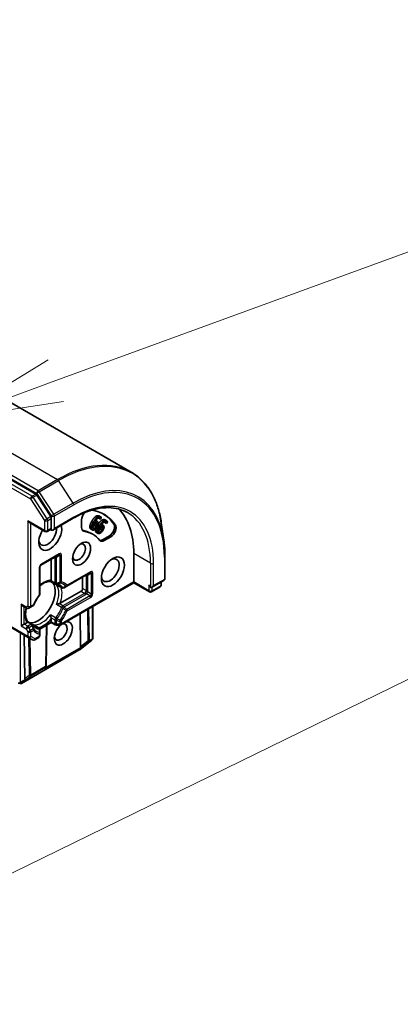
# Model space of a CAD drawing. Units: millimetres. Extents: x 0 to 7359, y 0 to 1546.
# Drawn here: x 987 to 1013, y 383 to 450 of the extents above; entities that cross this region are included whole.
import ezdxf

# ---------------------------------------------------------------- set-up
doc = ezdxf.new("R2010")
doc.units = ezdxf.units.MM
doc.layers.add('Symbol (TK)', color=100, linetype='Continuous', lineweight=18, true_color=0x00ff3f)
doc.layers.add('Visible (ISO)', color=7, linetype='Continuous', lineweight=35)
doc.layers.add('Visible Narrow (ISO)', color=7, linetype='Continuous', lineweight=25)
doc.styles.add('Note Text (TK2)', font='MS PGothic.ttf')

# ---------------------------------------------------------------- blocks, each defined once
blk = doc.blocks.new('バルーン1')
at = {"layer": 'Symbol (TK)', "color": 100, "true_color": 0x00ff40}
for p, q in [((344.353, 149.735), (355.641, 153.86)), ((344.181, 150.204), (342.004, 148.877)), ((344.353, 149.735), (342.004, 148.877)), ((342.004, 148.877), (344.524, 149.265))]:
    blk.add_line(p, q, dxfattribs=at)
at = {"layer": 'Symbol (TK)'}
blk.add_circle((358.458, 154.889), 3, dxfattribs=at)
at = {"layer": 'Symbol (TK)', "color": 7, "insert": (358.458, 154.866), "char_height": 2, "attachment_point": 5, "style": 'Note Text (TK2)'}
blk.add_mtext('1', dxfattribs=at)
blk = doc.blocks.new('バルーン2')
at = {"layer": 'Symbol (TK)', "color": 100, "true_color": 0x00ff40}
blk.add_line((326.786, 130.505), (356.056, 144.819), dxfattribs=at)

msp = doc.modelspace()

# ---------------------------------------------------------------- linework, layer by layer
at = {"layer": 'Visible (ISO)'}
for p, q in [((973.5324, 431.1969), (994.6688, 418.9938)), ((988.1906, 417.5149), (967.1822, 429.6441)), ((989.2095, 415.9832), (988.2585, 417.4473)), ((989.2476, 415.19), (989.2476, 415.8671)), ((989.3537, 415.078), (990.7368, 415.8766)), ((992.5722, 415.8215), (992.4661, 415.8828)), ((992.6006, 415.9636), (992.4945, 416.0248)), ((992.5752, 415.8202), (992.5722, 415.8215)), ((992.6358, 415.9337), (992.5752, 415.8202)), ((987.7627, 415.5883), (988.8191, 414.9784)), ((989.2212, 415.124), (988.9691, 414.9784)), ((991.2982, 415.2466), (991.2982, 415.7708)), ((992.02, 415.0905), (991.9139, 415.1517)), ((992.3328, 415.5104), (992.2268, 415.5716)), ((992.3652, 415.6544), (992.2592, 415.7156)), ((992.7276, 415.2502), (992.6216, 415.3114)), ((992.7468, 415.4178), (992.6612, 415.4673)), ((992.9856, 415.5317), (992.8795, 415.5929)), ((992.8821, 415.5909), (992.8795, 415.5929)), ((992.9882, 415.5296), (992.8821, 415.5909)), ((992.9913, 415.705), (992.8853, 415.7663)), ((992.9882, 415.5296), (992.9856, 415.5317)), ((993.0577, 415.6377), (992.9882, 415.5296)), ((996.8739, 414.3789), (996.6985, 415.572)), ((992.0555, 414.7869), (991.9494, 414.8481)), ((992.4127, 414.8502), (992.3067, 414.9114)), ((993.1801, 414.6843), (992.7261, 414.4222)), ((993.2861, 414.623), (992.8322, 414.361)), ((988.5448, 412.7021), (989.7469, 413.3962)), ((989.2476, 413.1079), (989.2476, 411.6862)), ((994.8338, 413.4753), (994.8338, 411.5566)), ((996.9493, 413.3038), (996.9493, 411.7932)), ((988.4698, 410.7514), (988.4698, 412.5722)), ((990.2914, 411.261), (991.8682, 412.1714)), ((991.3689, 411.8832), (991.3689, 411.1075)), ((989.5176, 411.4152), (989.2022, 411.5973)), ((989.6458, 411.3412), (989.963, 411.1581)), ((994.8338, 411.5058), (989.8969, 408.6555)), ((990.113, 411.1581), (990.2914, 411.261)), ((994.8338, 411.5566), (994.8338, 411.5058)), ((995.8901, 410.8959), (994.8338, 411.5058)), ((996.6266, 411.2345), (996.0401, 410.8959)), ((996.0712, 411.1997), (996.8743, 411.6633)), ((996.7016, 411.3644), (996.7016, 411.5636)), ((991.2629, 410.9238), (989.8549, 410.1109)), ((987.3031, 409.9341), (987.5731, 409.7782)), ((987.7231, 409.7782), (987.8377, 409.8444)), ((987.8377, 409.8444), (988.0003, 409.9383)), ((992.0493, 409.8982), (992.0493, 407.7394)), ((991.2286, 407.1672), (991.1948, 409.4049)), ((986.4503, 408.5176), (987.6877, 407.8032)), ((987.197, 408.5764), (987.4091, 408.6988)), ((987.5797, 408.7973), (987.4091, 408.6988)), ((987.9494, 408.699), (987.634, 408.8811)), ((988.0776, 408.625), (988.3948, 408.4418)), ((989.2476, 408.8114), (988.4625, 408.3581)), ((988.9373, 408.6322), (988.8964, 405.8761)), ((989.2476, 409.0591), (989.2476, 408.8621)), ((989.2476, 408.8114), (989.2476, 408.8621)), ((989.5176, 408.6555), (989.2476, 408.8114)), ((989.5926, 408.6354), (989.8219, 408.6354)), ((987.4185, 407.9586), (987.4632, 404.9933)), ((987.6877, 407.8032), (987.9791, 407.6349)), ((988.3948, 407.7883), (988.1291, 407.6349)), ((988.4698, 408.106), (988.4698, 408.3119)), ((988.4698, 407.9182), (988.4698, 408.106)), ((991.9858, 407.6153), (991.2032, 406.9828)), ((992.0033, 407.6314), (991.9955, 407.6239)), ((991.1839, 406.9695), (987.2254, 404.6841)), ((988.8961, 405.8696), (988.8927, 405.8107)), ((987.1047, 404.6711), (987.0113, 404.701))]:
    msp.add_line(p, q, dxfattribs=at)
for centre, start, end in [((988.8941, 415.1083), 240, 300), ((988.6198, 412.5722), 120, 180), ((996.7993, 411.7932), 300, 0), ((989.5926, 411.5451), 240, 264.180211), ((990.038, 411.288), 240, 300), ((996.5516, 411.3644), 300, 0), ((988.3198, 410.7514), 323.152527, 0), ((995.9651, 411.0258), 240, 300), ((987.6481, 409.9081), 240, 300), ((987.9253, 410.0682), 300, 336.847473), ((987.8744, 408.5691), 35.819788, 60), ((988.3198, 408.3119), 0, 60), ((989.5926, 408.7854), 240, 270), ((989.8219, 408.7854), 270, 300), ((988.3198, 407.9182), 300, 0), ((988.0541, 407.7648), 240, 300), ((991.8915, 407.732), 308.948276, 313.897886), ((991.8993, 407.7394), 313.897886, 0), ((991.1089, 407.0994), 300, 308.948276), ((988.7464, 405.8783), 356.68879, 359.150042), ((987.1504, 404.814), 252.271864, 300)]:
    msp.add_arc(centre, 0.15, start, end, dxfattribs=at)
for centre, major_axis, ratio, start_param, end_param in [((988.1906, 417.3924), (0.075, -0.1299), 0.5773503, 1.6614562, 2.3561945), ((989.5305, 410.4135), (3.75, 6.4952), 0.5773503, 5.4977871, 6.1302195), ((989.1416, 415.9284), (0.075, -0.1299), 0.5773503, 0.7853982, 1.6614562), ((991.6518, 415.9749), (0.25, 0.433), 0.5773503, 1.2408321, 2.3561945), ((989.5305, 410.4135), (3.3, 5.7158), 0.5773503, 6.0119467, 6.5208867), ((989.4244, 410.4747), (3.3, 5.7158), 0.5773503, 6.0119467, 6.267114), ((987.7627, 415.7615), (0.1061, -0.1837), 0.5773503, 4.712389, 5.4977871), ((989.1769, 414.7001), (-0.55, -0.9526), 0.5773503, 4.6558752, 8.9515794), ((989.0001, 414.8021), (-0.425, -0.7361), 0.5773503, 5.6357779, 8.7429389), ((989.3537, 415.1287), (-0.15, 0), 0.5773503, 0.1595481, 0.7853982), ((989.3537, 415.2512), (-0.1061, -0.1837), 0.5773503, 0, 1.5707963), ((991.6518, 415.4507), (-0.25, -0.433), 0.5773503, 5.4977871, 6.497504), ((993.1801, 415.0925), (0.25, 0.433), 0.5773503, 3.9269908, 6.0119467), ((993.2861, 415.0313), (0.25, 0.433), 0.5773503, 3.9269908, 6.0119467), ((991.5457, 415.5119), (-0.25, -0.433), 0.5773503, 0.2137561, 0.2143187), ((989.4244, 410.4747), (2.525, 4.3734), 0.5773503, 0, 0.2143187), ((989.5305, 410.4135), (2.525, 4.3734), 0.5773503, 6.0688666, 6.497504), ((991.1215, 413.5774), (0.3074, 0.5324), 0.5773503, 2.5431851, 6.8815928), ((992.8322, 414.7692), (-0.25, -0.433), 0.5773503, 6.0688666, 7.0685835), ((992.7261, 414.8304), (-0.25, -0.433), 0.5773503, 0.2137561, 0.7853982), ((993.2428, 412.3527), (0.425, 0.7361), 0.5773503, 2.4941852, 6.9305928), ((988.3637, 410.2706), (-0.8125, -1.4073), 0.5773503, 0.265163, 2.8764297), ((991.2629, 411.0463), (0.075, 0.1299), 0.5773503, 3.9269908, 5.4977871), ((995.9651, 411.3116), (-0.075, 0.1299), 0.5773503, 0.7853982, 2.3561945), ((996.0712, 411.3729), (-0.1061, -0.1837), 0.5773503, 0, 1.5707963), ((987.8157, 410.587), (-0.425, -0.7361), 0.5773503, 1.40444, 1.7371527), ((987.3031, 410.1073), (-0.1061, 0.1837), 0.5773503, 1.5707963, 2.3561945), ((990.0608, 408.066), (-0.4324, -0.7489), 0.5773503, 4.1769864, 9.9601806), ((989.884, 408.1681), (0.3074, 0.5324), 0.5773503, 2.5431851, 6.7717641), ((991.3768, 407.3698), (-0.1259, -0.259), 0.3026251, 5.7431201, 6.0602861), ((991.1671, 407.2079), (-0.0837, 0.1249), 0.1137262, 3.2758667, 3.9193678), ((988.7423, 405.8079), (0.0834, 0.1353), 0.9268026, 4.3271705, 4.9706716), ((988.7448, 405.8501), (-0.0728, 0.1614), 0.8001954, 3.8652209, 4.1340538), ((987.0556, 404.8341), (-0.1061, -0.1837), 0.5773503, 1.1617261, 1.5707963), ((987.067, 404.8407), (-0.1867, -0.0201), 0.7530193, 1.7256359, 1.9600671), ((987.6115, 405.1959), (-0.1259, -0.259), 0.3026251, 5.7431201, 6.0602861), ((987.4018, 405.034), (-0.0837, 0.1249), 0.1137262, 3.2758667, 3.9193678)]:
    msp.add_ellipse(centre, major_axis=major_axis, ratio=ratio, start_param=start_param, end_param=end_param, dxfattribs=at)
for centre, major_axis in [((991.2982, 413.4753), (-0.4324, -0.7489)), ((993.4196, 412.2506), (-0.55, -0.9526))]:
    msp.add_ellipse(centre, major_axis=major_axis, ratio=0.5773503, dxfattribs=at)
for points, degree, knots in [([(996.6985, 415.572), (996.6523, 415.886), (996.5874, 416.1866), (996.4208, 416.7563), (996.319, 417.0253), (996.0798, 417.5274), (995.9424, 417.7604), (995.6334, 418.1862), (995.462, 418.379), (995.0879, 418.7204), (994.8852, 418.8689), (994.6688, 418.9938)], 3, [1.72605724, 1.72605724, 1.72605724, 1.72605724, 1.85208469, 1.85208469, 1.97811214, 1.97811214, 2.10413959, 2.10413959, 2.23016704, 2.23016704, 2.35619449, 2.35619449, 2.35619449, 2.35619449]), ([(990.7368, 415.8766), (991.0142, 416.0367), (991.2908, 416.1712), (991.8354, 416.386), (992.1032, 416.4663), (992.6231, 416.5714), (992.875, 416.5962), (993.3569, 416.5909), (993.5868, 416.5608), (994.02, 416.4475), (994.2233, 416.3643), (994.4118, 416.2555)], 3, [3.14159265, 3.14159265, 3.14159265, 3.14159265, 3.29867229, 3.29867229, 3.45575192, 3.45575192, 3.61283155, 3.61283155, 3.76991118, 3.76991118, 3.92699082, 3.92699082, 3.92699082, 3.92699082]), ([(992.6655, 415.7377), (992.7314, 415.7821), (992.8428, 415.7908), (992.8853, 415.7663)], 2, [0, 0, 0, 1, 1.7908833, 1.7908833, 1.7908833]), ([(989.2476, 415.19), (989.2476, 415.1745), (989.2448, 415.1595), (989.2348, 415.1361), (989.2276, 415.1277), (989.2212, 415.124)], 3, [0.185147228, 0.185147228, 0.185147228, 0.185147228, 0.196528423, 0.196528423, 0.207909617, 0.207909617, 0.207909617, 0.207909617]), ([(991.9139, 415.1517), (991.8866, 415.1674), (991.8524, 415.2284), (991.8515, 415.2784)], 2, [0.1664529, 0.1664529, 0.1664529, 1, 2, 2, 2]), ([(992.0446, 415.2446), (992.0586, 415.2509), (992.1267, 415.3005), (992.1808, 415.4019)], 2, [0.7240501, 0.7240501, 0.7240501, 1, 2, 2, 2]), ([(992.4232, 415.4764), (992.4766, 415.5543), (992.5979, 415.6926), (992.6655, 415.7377)], 2, [0.2375796, 0.2375796, 0.2375796, 1, 2, 2, 2]), ([(992.4305, 415.0076), (992.4365, 415.0103), (992.4965, 415.0442), (992.5586, 415.1408)], 2, [0.8844462, 0.8844462, 0.8844462, 1, 2, 2, 2]), ([(996.8739, 414.3789), (996.884, 414.3105), (996.893, 414.2414), (996.9091, 414.1019), (996.9162, 414.0314), (996.9282, 413.8892), (996.9333, 413.8175), (996.9413, 413.6727), (996.9443, 413.5998), (996.9483, 413.4526), (996.9493, 413.3785), (996.9493, 413.3038)], 3, [4.55712806, 4.55712806, 4.55712806, 4.55712806, 4.58818025, 4.58818025, 4.61923243, 4.61923243, 4.65028461, 4.65028461, 4.6813368, 4.6813368, 4.71238898, 4.71238898, 4.71238898, 4.71238898]), ([(988.4698, 411.2984), (988.5121, 411.3322), (988.5546, 411.3633), (988.6708, 411.4408), (988.7443, 411.4815), (988.887, 411.545), (988.9561, 411.5676), (989.0866, 411.5952), (989.1479, 411.6002), (989.2042, 411.5972)], 3, [2.95329724, 2.95329724, 2.95329724, 2.95329724, 3.06390445, 3.06390445, 3.25616639, 3.25616639, 3.44842834, 3.44842834, 3.64069029, 3.64069029, 3.64069029, 3.64069029]), ([(989.2349, 411.6291), (989.2333, 411.6262), (989.2317, 411.6235), (989.2233, 411.61), (989.2169, 411.6026), (989.2087, 411.5978), (989.2063, 411.5971), (989.2042, 411.5972)], 3, [0.073709419, 0.073709419, 0.073709419, 0.073709419, 0.076897284, 0.076897284, 0.091048315, 0.091048315, 0.097321849, 0.097321849, 0.097321849, 0.097321849]), ([(989.2476, 411.6862), (989.2476, 411.6689), (989.2444, 411.6504), (989.2378, 411.6346), (989.2364, 411.6318), (989.2349, 411.6291)], 3, [0.046570546, 0.046570546, 0.046570546, 0.046570546, 0.059268827, 0.059268827, 0.062007553, 0.062007553, 0.062007553, 0.062007553]), ([(989.5774, 411.3959), (989.5918, 411.3944), (989.6059, 411.3924), (989.6333, 411.3874), (989.6467, 411.3844), (989.6728, 411.3773), (989.6855, 411.3733), (989.7104, 411.3642), (989.7224, 411.3592), (989.746, 411.3483), (989.7575, 411.3423), (989.7687, 411.3358)], 3, [3.67334239, 3.67334239, 3.67334239, 3.67334239, 3.72407208, 3.72407208, 3.77480176, 3.77480176, 3.82553145, 3.82553145, 3.87626113, 3.87626113, 3.92699082, 3.92699082, 3.92699082, 3.92699082]), ([(989.6016, 411.3722), (989.602, 411.3719), (989.6025, 411.3715), (989.6165, 411.3599), (989.6309, 411.3498), (989.6458, 411.3412)], 3, [-0.000337696, -0.000337696, -0.000337696, -0.000337696, 0, 0, 0.010702954, 0.010702954, 0.010702954, 0.010702954]), ([(988.4398, 410.6615), (988.41, 410.6216), (988.3809, 410.5808), (988.3245, 410.4975), (988.2972, 410.455), (988.2446, 410.3686), (988.2193, 410.3248), (988.1708, 410.236), (988.1476, 410.1911), (988.1037, 410.1006), (988.0828, 410.055), (988.0633, 410.0092)], 3, [3.72192429, 3.72192429, 3.72192429, 3.72192429, 3.8039509, 3.8039509, 3.88597751, 3.88597751, 3.96800412, 3.96800412, 4.05003073, 4.05003073, 4.13205734, 4.13205734, 4.13205734, 4.13205734]), ([(987.635, 408.8794), (987.6044, 408.9267), (987.578, 408.9823), (987.5367, 409.1091), (987.5217, 409.1803), (987.5053, 409.3355), (987.5038, 409.4195), (987.5153, 409.5965), (987.5283, 409.6895), (987.5488, 409.7872), (987.5493, 409.7894), (987.5498, 409.7916)], 3, [1.07169869, 1.07169869, 1.07169869, 1.07169869, 1.26396064, 1.26396064, 1.45622259, 1.45622259, 1.64848453, 1.64848453, 1.84074648, 1.84074648, 1.84527463, 1.84527463, 1.84527463, 1.84527463]), ([(989.7864, 410.086), (989.7815, 410.085), (989.7764, 410.0839), (989.7488, 410.0777), (989.7243, 410.071), (989.6657, 410.0525), (989.6323, 410.0402), (989.6025, 410.0271), (989.602, 410.0269), (989.6016, 410.0268)], 3, [0.073709419, 0.073709419, 0.073709419, 0.073709419, 0.076897284, 0.076897284, 0.091048315, 0.091048315, 0.109993893, 0.109993893, 0.110269957, 0.110269957, 0.110269957, 0.110269957]), ([(989.8549, 410.1109), (989.8399, 410.1022), (989.819, 410.0939), (989.7954, 410.0879), (989.791, 410.0869), (989.7864, 410.086)], 3, [0.046570546, 0.046570546, 0.046570546, 0.046570546, 0.059268827, 0.059268827, 0.062007553, 0.062007553, 0.062007553, 0.062007553]), ([(989.1938, 409.3205), (989.1939, 409.32), (989.1939, 409.3195), (989.1975, 409.2871), (989.2035, 409.2521), (989.2169, 409.1921), (989.2233, 409.1675), (989.2317, 409.1405), (989.2333, 409.1356), (989.2349, 409.1308)], 3, [-0.000337696, -0.000337696, -0.000337696, -0.000337696, 0, 0, 0.023175232, 0.023175232, 0.04048552, 0.04048552, 0.044385084, 0.044385084, 0.044385084, 0.044385084]), ([(989.2349, 409.1308), (989.2364, 409.1264), (989.2378, 409.122), (989.2444, 409.0987), (989.2476, 409.0764), (989.2476, 409.0591)], 3, [0.125076059, 0.125076059, 0.125076059, 0.125076059, 0.127814785, 0.127814785, 0.140513066, 0.140513066, 0.140513066, 0.140513066]), ([(987.6228, 408.8368), (987.6212, 408.8342), (987.6194, 408.8316), (987.6091, 408.818), (987.5947, 408.806), (987.5797, 408.7973)], 3, [0.125076059, 0.125076059, 0.125076059, 0.125076059, 0.127814785, 0.127814785, 0.140513066, 0.140513066, 0.140513066, 0.140513066]), ([(987.635, 408.8794), (987.6362, 408.8776), (987.6368, 408.8753), (987.6368, 408.8657), (987.6336, 408.8565), (987.6261, 408.8424), (987.6245, 408.8397), (987.6228, 408.8368)], 3, [0.015501113, 0.015501113, 0.015501113, 0.015501113, 0.023175232, 0.023175232, 0.04048552, 0.04048552, 0.044385084, 0.044385084, 0.044385084, 0.044385084]), ([(988.1437, 408.5212), (988.1325, 408.5277), (988.1216, 408.5347), (988.1003, 408.5496), (988.0899, 408.5576), (988.0697, 408.5745), (988.0598, 408.5835), (988.0407, 408.6026), (988.0314, 408.6127), (988.0133, 408.634), (988.0045, 408.6451), (987.996, 408.6569)], 3, [0.78539816, 0.78539816, 0.78539816, 0.78539816, 0.83612785, 0.83612785, 0.88685753, 0.88685753, 0.93758722, 0.93758722, 0.9883169, 0.9883169, 1.03904659, 1.03904659, 1.03904659, 1.03904659]), ([(988.0776, 408.625), (988.0627, 408.6336), (988.0468, 408.641), (988.0297, 408.6473), (988.0291, 408.6475), (988.0286, 408.6477)], 3, [0.1012443086, 0.1012443086, 0.1012443086, 0.1012443086, 0.109993893, 0.109993893, 0.1102699567, 0.1102699567, 0.1102699567, 0.1102699567]), ([(987.1107, 404.7048), (987.1075, 404.7037), (987.1044, 404.7026), (987.087, 404.6974), (987.0691, 404.6947), (987.0432, 404.6948), (987.0309, 404.6961), (987.0199, 404.6987)], 3, [0.250886766, 0.250886766, 0.250886766, 0.250886766, 0.252877969, 0.252877969, 0.261958418, 0.261958418, 0.268388032, 0.268388032, 0.268388032, 0.268388032])]:
    msp.add_open_spline(points, degree=degree, knots=knots, dxfattribs=at)
for points in [[(991.9671, 415.6303), (992.0285, 415.7453), (992.1554, 415.9175), (992.2216, 415.9727)], [(992.0732, 415.569), (992.1346, 415.684), (992.2615, 415.8562), (992.3276, 415.9115)], [(992.5184, 415.875), (992.4525, 415.9048), (992.2924, 415.7927), (992.2069, 415.6505)], [(992.2216, 415.9727), (992.286, 416.0269), (992.4168, 416.061), (992.4763, 416.0341)], [(992.3276, 415.9115), (992.3921, 415.9657), (992.5228, 415.9997), (992.5823, 415.9729)], [(992.4661, 415.8828), (992.4656, 415.884), (992.4651, 415.8852)], [(992.4763, 416.0341), (992.486, 416.0298), (992.4945, 416.0248)], [(992.5722, 415.8215), (992.5669, 415.8346), (992.539, 415.8658), (992.5184, 415.875)], [(992.5823, 415.9729), (992.5999, 415.965), (992.6276, 415.9454), (992.6358, 415.9337)], [(991.8515, 415.2784), (991.8497, 415.3386), (991.9046, 415.5132), (991.9671, 415.6303)], [(991.9576, 415.2171), (991.9558, 415.2773), (992.0107, 415.4519), (992.0732, 415.569)], [(992.0313, 415.0847), (991.9958, 415.1007), (991.9585, 415.1671), (991.9576, 415.2171)], [(992.1936, 415.1142), (992.1484, 415.0841), (992.0668, 415.0686), (992.0313, 415.0847)], [(992.044, 415.2606), (992.0433, 415.2972), (992.0818, 415.419), (992.1306, 415.5104)], [(992.0832, 415.1809), (992.0648, 415.1892), (992.0441, 415.226), (992.044, 415.2606)], [(992.2868, 415.3406), (992.2327, 415.2392), (992.126, 415.1616), (992.0832, 415.1809)], [(992.1306, 415.5104), (992.1405, 415.529), (992.1543, 415.5528), (992.1616, 415.5655)], [(992.1616, 415.5655), (992.1968, 415.5788), (992.2568, 415.5828), (992.2816, 415.5716)], [(992.1808, 415.4019), (992.2097, 415.4562), (992.2319, 415.5374), (992.2268, 415.5716)], [(992.3614, 415.3132), (992.3252, 415.2454), (992.2369, 415.1426), (992.1936, 415.1142)], [(992.2069, 415.6505), (992.2478, 415.6684), (992.318, 415.6766), (992.3497, 415.6623)], [(992.2268, 415.5716), (992.226, 415.5764), (992.2248, 415.5807)], [(992.2407, 415.0765), (992.2445, 415.1194), (992.2618, 415.1726)], [(992.2517, 415.7196), (992.2556, 415.7177), (992.2592, 415.7156)], [(992.2816, 415.5716), (992.3, 415.5633), (992.3286, 415.5353), (992.3328, 415.5104)], [(992.3328, 415.5104), (992.338, 415.4762), (992.3158, 415.3949), (992.2868, 415.3406)], [(992.3468, 415.0152), (992.3524, 415.0794), (992.4242, 415.2534), (992.4959, 415.3649)], [(992.3497, 415.6623), (992.3805, 415.6484), (992.4156, 415.6068), (992.4241, 415.564)], [(992.4241, 415.564), (992.4338, 415.5145), (992.4018, 415.3889), (992.3614, 415.3132)], [(992.4315, 415.0438), (992.4354, 415.0828), (992.4855, 415.2041), (992.5415, 415.2911)], [(992.4959, 415.3649), (992.5663, 415.4744), (992.704, 415.6313), (992.7715, 415.6765)], [(992.5415, 415.2911), (992.5529, 415.3088), (992.5685, 415.3314), (992.5768, 415.3433)], [(992.5586, 415.1408), (992.5919, 415.1925), (992.6221, 415.2741), (992.6216, 415.3114)], [(992.5768, 415.3433), (992.6108, 415.3503), (992.6665, 415.3424), (992.6879, 415.3255)], [(992.6216, 415.3114), (992.6209, 415.3324), (992.614, 415.3477)], [(992.9426, 415.5992), (992.8856, 415.6441), (992.7247, 415.5577), (992.6288, 415.4242)], [(992.6288, 415.4242), (992.6686, 415.4349), (992.7342, 415.4294), (992.7616, 415.4078)], [(992.7276, 415.2502), (992.7282, 415.2129), (992.6979, 415.1312), (992.6647, 415.0795)], [(992.6879, 415.3255), (992.7039, 415.3129), (992.7268, 415.2775), (992.7276, 415.2502)], [(992.8181, 415.2886), (992.821, 415.2341), (992.7763, 415.1074), (992.73, 415.0354)], [(992.7616, 415.4078), (992.7882, 415.3869), (992.8155, 415.3357), (992.8181, 415.2886)], [(992.7715, 415.6765), (992.8375, 415.7209), (992.9619, 415.7306), (993.0133, 415.6901)], [(992.8795, 415.5929), (992.8767, 415.6056), (992.8683, 415.6216)], [(992.9856, 415.5317), (992.9823, 415.5465), (992.9604, 415.5853), (992.9426, 415.5992)], [(993.0133, 415.6901), (993.0285, 415.6781), (993.0517, 415.6517), (993.0577, 415.6377)], [(992.2925, 414.9211), (992.2617, 414.9453), (992.2355, 415.0232), (992.2407, 415.0765)], [(992.3067, 414.9114), (992.2994, 414.9156), (992.2925, 414.9211)], [(992.3985, 414.8598), (992.3678, 414.884), (992.3416, 414.962), (992.3468, 415.0152)], [(992.5514, 414.8583), (992.5061, 414.8356), (992.4293, 414.8357), (992.3985, 414.8598)], [(992.4579, 414.9514), (992.442, 414.9639), (992.4274, 415.0071), (992.4315, 415.0438)], [(992.6647, 415.0795), (992.6026, 414.983), (992.495, 414.9222), (992.4579, 414.9514)], [(992.73, 415.0354), (992.6884, 414.9708), (992.5947, 414.8796), (992.5514, 414.8583)]]:
    msp.add_open_spline(points, degree=2, dxfattribs=at)
at = {"layer": 'Visible Narrow (ISO)'}
for p, q in [((968.5324, 430.7017), (989.6688, 418.4985)), ((988.3607, 417.7433), (967.2243, 429.9464)), ((966.8287, 429.3175), (987.8371, 417.1883)), ((987.9431, 417.372), (966.9347, 429.5012)), ((967.1182, 429.7627), (988.2546, 417.5596)), ((989.6688, 418.4985), (988.3607, 417.7433)), ((988.4286, 417.6757), (989.7367, 418.431)), ((990.7297, 416.9021), (989.7367, 418.431)), ((987.8371, 417.1883), (988.788, 415.7242)), ((988.1906, 417.5149), (987.9431, 417.372)), ((988.011, 417.3044), (988.2585, 417.4473)), ((988.962, 415.8403), (988.011, 417.3044)), ((988.2546, 417.5596), (989.2476, 416.0308)), ((989.4216, 416.1469), (988.4286, 417.6757)), ((990.7297, 416.9021), (989.4216, 416.1469)), ((989.4598, 416.0308), (990.7679, 416.786)), ((989.2095, 415.9832), (988.962, 415.8403)), ((989.0001, 415.7242), (989.2476, 415.8671)), ((989.2476, 416.0308), (989.2476, 415.8671)), ((989.4598, 415.19), (989.4598, 416.0308)), ((990.7679, 415.9452), (989.4598, 415.19)), ((992.3276, 415.9115), (992.2216, 415.9727)), ((992.5823, 415.9729), (992.4763, 416.0341)), ((988.788, 415.0471), (987.6566, 415.7003)), ((987.6566, 415.7003), (987.6566, 409.9131)), ((987.8688, 409.9131), (987.8688, 415.5271)), ((988.788, 415.7242), (988.788, 415.0471)), ((989.0001, 415.0471), (989.0001, 415.7242)), ((989.2476, 415.19), (989.0001, 415.0471)), ((991.9576, 415.2171), (991.8515, 415.2784)), ((992.0732, 415.569), (991.9671, 415.6303)), ((992.0832, 415.1809), (992.0724, 415.1871)), ((992.2868, 415.3406), (992.1808, 415.4019)), ((992.3497, 415.6623), (992.2513, 415.7191)), ((992.4959, 415.3649), (992.4071, 415.4162)), ((992.6647, 415.0795), (992.5586, 415.1408)), ((992.6879, 415.3255), (992.6628, 415.34)), ((992.7715, 415.6765), (992.6655, 415.7377)), ((992.9426, 415.5992), (992.9146, 415.6155)), ((993.594, 415.4098), (993.4879, 415.471)), ((991.4607, 414.9969), (991.3546, 415.0581)), ((992.3468, 415.0152), (992.2407, 415.0765)), ((992.3985, 414.8598), (992.2925, 414.9211)), ((993.2861, 414.623), (993.1801, 414.6843)), ((992.8322, 414.361), (992.7261, 414.4222)), ((989.778, 413.4648), (988.5759, 412.7708)), ((989.4244, 413.21), (989.4865, 413.1741)), ((989.4865, 413.1741), (989.4865, 411.4839)), ((989.8219, 413.3529), (989.5781, 413.2121)), ((989.5926, 411.4585), (989.5926, 413.1487)), ((989.8219, 413.3529), (989.8219, 411.5321)), ((989.928, 411.5574), (989.928, 413.3782)), ((995.9651, 412.8221), (994.8338, 413.4753)), ((996.9054, 413.2425), (996.9054, 411.732)), ((988.4259, 412.511), (988.4259, 410.6902)), ((995.9651, 412.8221), (995.9651, 411.1891)), ((996.1773, 411.3116), (996.1773, 412.8221)), ((991.8993, 412.2401), (990.3224, 411.3297)), ((991.5457, 411.9852), (991.6079, 411.9494)), ((991.6079, 411.9494), (991.6079, 410.9696)), ((991.9432, 412.1281), (991.6995, 411.9874)), ((991.7139, 410.9442), (991.7139, 411.924)), ((991.9432, 412.1281), (991.9432, 410.7401)), ((992.0493, 410.7654), (992.0493, 412.1535)), ((989.4865, 411.4839), (989.2349, 411.6291)), ((989.6016, 411.3722), (989.9466, 411.1731)), ((994.8338, 411.5566), (989.928, 408.7242)), ((991.6079, 410.9696), (991.3689, 411.1075)), ((995.8591, 410.9646), (994.8338, 411.5566)), ((995.8591, 411.3729), (995.8591, 410.9646)), ((996.6576, 411.3032), (996.0712, 410.9646)), ((996.0712, 410.9646), (996.0712, 411.1997)), ((996.9054, 411.732), (996.1773, 411.3116)), ((996.6576, 411.5382), (996.6576, 411.3032)), ((991.5018, 410.7859), (990.038, 409.9407)), ((990.113, 409.8616), (991.5768, 410.7067)), ((991.8682, 410.6102), (990.2914, 409.6998)), ((990.3224, 409.5952), (991.8993, 410.5056)), ((991.2629, 410.9238), (991.5018, 410.7859)), ((991.8682, 410.6102), (991.6245, 410.7509)), ((991.9432, 410.7401), (991.6995, 410.8808)), ((987.197, 410.0461), (987.197, 408.5764)), ((987.542, 409.8469), (987.197, 410.0461)), ((987.4091, 408.6988), (987.4091, 409.8728)), ((987.6566, 409.9131), (987.542, 409.8469)), ((988.0314, 410.007), (987.8688, 409.9131)), ((989.9466, 409.8276), (989.6016, 410.0268)), ((990.038, 409.9407), (989.7864, 410.086)), ((992.0053, 409.8728), (992.0053, 407.6782)), ((989.5388, 409.1213), (989.1938, 409.3205)), ((989.2349, 409.1308), (989.4865, 408.9855)), ((991.694, 409.6931), (991.7263, 407.5515)), ((991.8324, 407.5784), (991.7995, 409.754)), ((987.6566, 407.8718), (986.4942, 408.543)), ((987.197, 408.5764), (987.542, 408.3772)), ((987.6481, 408.5609), (987.4091, 408.6988)), ((987.7231, 408.4817), (987.542, 408.3772)), ((987.6228, 408.8368), (987.8744, 408.6916)), ((987.8744, 408.6916), (987.6481, 408.5609)), ((987.7231, 408.4817), (987.9494, 408.6124)), ((987.8377, 408.2832), (987.7231, 408.4817)), ((988.0286, 408.6477), (988.3736, 408.4486)), ((989.2476, 408.8621), (988.443, 408.3976)), ((988.8938, 408.6071), (988.8525, 405.8171)), ((989.4865, 408.7242), (989.2476, 408.8621)), ((989.4865, 408.9855), (989.4865, 408.7242)), ((989.5926, 408.6988), (989.5926, 408.9602)), ((989.8219, 408.6988), (989.5926, 408.6988)), ((989.5926, 408.6988), (989.5926, 408.6354)), ((989.8219, 408.8866), (989.8219, 408.6988)), ((989.8219, 408.6354), (989.8219, 408.6988)), ((989.928, 408.7242), (989.928, 408.912)), ((987.1617, 404.7728), (987.1617, 408.1069)), ((987.542, 408.3772), (987.6566, 408.1786)), ((987.6566, 408.1786), (987.8377, 408.2832)), ((987.6566, 408.1786), (987.6566, 407.8718)), ((987.7124, 407.7889), (987.7513, 405.2157)), ((988.0003, 408.3771), (987.8377, 408.2832)), ((987.8688, 408.1786), (988.0314, 408.2725)), ((987.8688, 407.8718), (987.8688, 408.1786)), ((988.1602, 407.7036), (987.8688, 407.8718)), ((988.4259, 407.857), (988.1602, 407.7036)), ((988.4259, 408.0448), (988.4259, 407.857)), ((987.8574, 405.2425), (987.8199, 407.7269)), ((991.2368, 407.1256), (988.8848, 405.7677)), ((991.9764, 407.6095), (991.1938, 406.977)), ((991.7263, 407.5515), (991.2286, 407.1672)), ((991.252, 407.0854), (991.8112, 407.5171)), ((991.8112, 407.5171), (991.9841, 407.617)), ((992.0053, 407.6782), (991.8324, 407.5784)), ((991.9841, 407.617), (991.9764, 407.6095)), ((991.1938, 406.977), (987.2353, 404.6915)), ((988.8272, 405.6854), (991.252, 407.0854)), ((988.8525, 405.8171), (987.8574, 405.2425)), ((987.7513, 405.2157), (987.4632, 404.9933)), ((987.4867, 404.9115), (987.8361, 405.1813)), ((987.8361, 405.1813), (988.8312, 405.7558)), ((988.8312, 405.7558), (988.8272, 405.6854)), ((987.1518, 404.7182), (987.4867, 404.9115)), ((987.2353, 404.6915), (987.1518, 404.7182)), ((987.4714, 404.9517), (987.1617, 404.7728))]:
    msp.add_line(p, q, dxfattribs=at)
for centre, start, end in [((988.7259, 412.511), 120, 180), ((991.7493, 410.7654), 300, 0)]:
    msp.add_arc(centre, 0.3, start, end, dxfattribs=at)
for centre, major_axis, ratio, start_param, end_param in [((989.7367, 410.2944), (4.9826, 8.6301), 0.5773503, 5.6530481, 7.0685835), ((989.6688, 410.3336), (5, 8.6603), 0.5773503, 0, 0.7853982), ((989.6688, 418.3761), (0.075, -0.1299), 0.5773503, 1.6614562, 2.3561945), ((990.7297, 409.7211), (4.3975, 7.6167), 0.5773503, 5.6530481, 7.0685835), ((990.7679, 409.699), (4.3399, 7.5169), 0.5773503, 5.4977871, 7.0685835), ((987.9431, 417.2495), (0.075, 0.1299), 0.5773503, 0.7853982, 2.3561945), ((987.9431, 417.2495), (-0.1258, -0.0817), 0.0739221, 4.094968, 5.6657643), ((987.9431, 417.2495), (-0.075, 0.1299), 0.5773503, 4.8030489, 5.4977871), ((988.3607, 417.6208), (0.075, 0.1299), 0.5773503, 0.7853982, 2.3561945), ((988.3607, 417.6208), (-0.1258, -0.0817), 0.0739221, 4.094968, 5.6657643), ((988.3607, 417.6208), (-0.075, 0.1299), 0.5773503, 4.8030489, 5.4977871), ((990.6618, 416.8473), (-0.075, 0.1299), 0.5773503, 3.9269908, 4.8030489), ((990.7679, 409.699), (3.825, 6.6251), 0.5773503, 5.4977871, 7.0685835), ((988.8941, 415.7855), (0.1258, 0.0817), 0.0739221, 0.9533753, 2.5241717), ((988.8941, 415.7855), (-0.075, 0.1299), 0.5773503, 3.9269908, 4.8030489), ((989.3537, 416.092), (0.1258, 0.0817), 0.0739221, 0.9533753, 2.5241717), ((989.3537, 416.092), (-0.15, 0), 0.5773503, 0.7853982, 2.3561945), ((989.3537, 416.092), (-0.075, 0.1299), 0.5773503, 3.9269908, 4.8030489), ((990.6618, 416.0065), (0.075, -0.1299), 0.5773503, 0, 0.7853982), ((990.6618, 409.7603), (3.75, 6.4952), 0.5773503, 5.4977871, 6.2831853), ((988.8941, 415.7855), (-0.15, 0), 0.5773503, 0.7853982, 2.3561945), ((988.8941, 415.1083), (-0.15, 0), 0.5773503, 0.7853982, 2.3561945), ((988.8941, 415.1083), (-0.075, -0.1299), 0.5773503, 5.4977871, 6.2831853), ((988.8941, 415.1083), (0.075, -0.1299), 0.5773503, 0, 0.7853982), ((989.4683, 413.0621), (-0.0559, 0.1973), 0.3088144, 5.4519883, 5.6415258), ((989.5781, 413.2987), (-0.1361, -0.0631), 0.5398878, 0.5063711, 1.325288), ((989.1683, 413.2353), (0.3171, -0.0711), 0.3689725, 0.0825743, 0.3443737), ((989.5926, 413.2353), (-0.15, 0), 0.5773503, 0.7853982, 1.5707963), ((989.4683, 413.0621), (0.0789, 0.2004), 0.3983362, 5.6999962, 6.7471937), ((989.1683, 413.1487), (0.4243, 0), 0.5773503, 0, 0.2617994), ((989.6719, 413.5261), (0.075, -0.1299), 0.5773503, 0, 0.7853982), ((989.5219, 413.0931), (0.3062, 0.3227), 0.1894955, 5.8050412, 6.8522387), ((989.628, 413.0318), (0.2598, 0.45), 0.3333333, 5.7595865, 6.8067841), ((989.8219, 413.4395), (-0.15, 0), 0.5773503, 1.5707963, 2.3561945), ((996.7993, 413.3038), (0.15, 0), 0.5773503, 5.4977871, 6.2831853), ((988.3198, 412.5722), (0.15, 0), 0.5773503, 5.4977871, 6.2831853), ((988.4698, 412.832), (0.075, -0.1299), 0.5773503, 0, 0.7853982), ((996.0712, 412.8834), (0.15, 0), 0.5773503, 3.9269908, 5.4977871), ((991.5897, 411.8374), (-0.0559, 0.1973), 0.3088144, 5.4519883, 5.6415258), ((991.6995, 412.074), (-0.1361, -0.0631), 0.5398878, 0.5063711, 1.325288), ((991.2897, 412.0106), (0.3171, -0.0711), 0.3689725, 0.0825743, 0.3443737), ((991.7139, 412.0106), (-0.15, 0), 0.5773503, 0.7853982, 1.5707963), ((991.5897, 411.8374), (0.0789, 0.2004), 0.3983362, 5.6999962, 6.7471937), ((991.2897, 411.924), (0.4243, 0), 0.5773503, 0, 0.2617994), ((991.7932, 412.3013), (0.075, -0.1299), 0.5773503, 0, 0.7853982), ((991.6432, 411.8683), (0.3062, 0.3227), 0.1894955, 5.8050412, 6.8522387), ((991.7493, 411.8071), (0.2598, 0.45), 0.3333333, 5.7595865, 6.8067841), ((991.9432, 412.2147), (-0.15, 0), 0.5773503, 1.5707963, 2.3561945), ((996.7993, 411.7932), (0.15, 0), 0.5773503, 5.4977871, 6.2831853), ((988.7173, 410.0665), (0.8875, 1.5372), 0.5773503, 0.3491575, 0.9838819), ((989.5926, 411.5451), (-0.15, 0), 0.5773503, 0.7853982, 1.5707963), ((989.5926, 411.5451), (-0.075, -0.1299), 0.5773503, 5.4977871, 6.2831853), ((989.5926, 411.5451), (-0.0152, -0.1492), 0.7903714, 0, 0.4443835), ((989.5926, 411.5451), (0.047, -0.1424), 0.216458, 5.2926415, 6.0100361), ((988.6112, 410.1277), (0.8125, 1.4073), 0.5773503, 4.9660374, 6.0295369), ((989.0312, 409.8852), (0.8345, 1.4453), 0.5773503, 6.0295369, 6.5368337), ((988.9562, 409.9285), (0.8125, 1.4073), 0.5773503, 6.0295369, 6.2831853), ((989.8219, 411.6187), (0.15, 0), 0.5773503, 4.712389, 5.4977871), ((989.8219, 411.6187), (0.0447, -0.1432), 0.2059935, 5.2961575, 5.9815816), ((988.7173, 410.0665), (0.8875, 1.5372), 0.5773503, 5.0615465, 5.7956632), ((989.8219, 411.6187), (-0.0265, -0.1476), 0.7993889, 0.5050055, 1.2904036), ((989.1458, 409.819), (0.9155, 1.5857), 0.5773503, 6.0781188, 6.4882518), ((989.1769, 409.8011), (0.9686, 1.6776), 0.5773503, 6.0781188, 6.4882518), ((990.038, 411.288), (-0.1216, -0.0878), 0.7903714, 0.3410147, 1.1264129), ((990.038, 411.288), (-0.075, -0.1299), 0.5773503, 6.0295369, 6.2831853), ((990.038, 411.288), (0.075, -0.1299), 0.5404822, 5.5657907, 6.2831853), ((990.2164, 411.3909), (0.1146, 0.0968), 0.7993889, 4.2073835, 4.9927817), ((990.2164, 411.3909), (0.075, -0.1299), 0.5567646, 5.5977612, 6.2831853), ((990.2164, 411.3909), (0.075, -0.1299), 0.5773503, 0, 0.7853982), ((996.5516, 411.3644), (0.075, -0.1299), 0.5773503, 0, 0.7853982), ((996.5516, 411.3644), (0.15, 0), 0.5773503, 5.4977871, 6.2831853), ((996.7993, 411.7932), (0.075, -0.1299), 0.5773503, 0, 0.7853982), ((989.1769, 409.8011), (-0.9686, -1.6776), 0.5773503, 4.5073225, 4.9174555), ((988.3198, 410.7514), (0.15, 0), 0.5773503, 5.4977871, 6.2831853), ((988.3198, 410.7514), (0.12, -0.09), 0.1662651, 0, 0.6254964), ((991.2897, 411.0308), (0.2202, -0.2391), 0.3689725, 6.200611, 6.4624104), ((991.5018, 410.6634), (-0.075, 0.1299), 0.5773503, 4.712389, 5.4977871), ((991.5897, 410.8576), (-0.075, -0.1299), 0.2679492, 4.1887902, 5.2359878), ((991.5495, 410.7076), (-0.1227, 0.0863), 0.5398878, 4.4668807, 5.2857976), ((991.3647, 411.0741), (0.2121, -0.3674), 0.5773503, 0, 0.2617994), ((991.2897, 411.0308), (0.3171, -0.0711), 0.3689725, 6.1039603, 6.3657596), ((991.6995, 410.9674), (-0.1361, 0.0631), 0.5398878, 0.9973877, 1.8163046), ((991.7139, 411.0308), (-0.15, 0), 0.5773503, 0.7853982, 1.5707963), ((991.5897, 410.8576), (0.075, 0.1299), 0.6427344, 4.1887902, 5.2359878), ((991.2897, 410.9442), (0.4243, 0), 0.5773503, 6.0213859, 6.2831853), ((991.6432, 410.8267), (0.3031, -0.175), 0.4285714, 5.7595865, 6.8067841), ((991.7932, 410.5669), (-0.075, 0.1299), 0.5773503, 3.9269908, 4.712389), ((991.9432, 410.8267), (-0.15, 0), 0.5773503, 1.5707963, 2.3561945), ((995.9651, 411.0258), (-0.15, 0), 0.5773503, 0.7853982, 2.3561945), ((995.9651, 411.0258), (-0.075, -0.1299), 0.5773503, 5.4977871, 6.2831853), ((995.9651, 411.0258), (0.075, -0.1299), 0.5773503, 0, 0.7853982), ((988.7173, 410.0665), (-0.8875, -1.5372), 0.5773503, 5.1937191, 5.9340278), ((987.6481, 409.9081), (0.075, -0.1299), 0.8164966, 4.712389, 6.2831853), ((987.6481, 409.9081), (-0.075, -0.1299), 0.5773503, 5.4977871, 6.2831853), ((987.7627, 409.9743), (0.15, 0), 0.5773503, 3.9269908, 5.4977871), ((987.7627, 409.9743), (0.075, -0.1299), 0.8164966, 4.712389, 6.2831853), ((987.7627, 409.9743), (0.075, -0.1299), 0.5773503, 0, 0.7853982), ((987.9253, 410.0682), (0.075, -0.1299), 0.5773503, 0, 0.7853982), ((987.9253, 410.0682), (0.1379, -0.059), 0.1662651, 5.6576889, 6.2831853), ((988.9562, 409.9285), (-0.8125, -1.4073), 0.5773503, 1.3171479, 1.8244448), ((989.0312, 409.8852), (0.8345, 1.4453), 0.5773503, 4.4587406, 4.9660374), ((990.038, 409.8183), (-0.075, -0.1299), 0.5773503, 3.9269908, 4.9660374), ((990.038, 409.8183), (-0.1396, 0.0549), 0.2048895, 0.9399057, 1.7253039), ((990.038, 409.8183), (-0.075, 0.1299), 0.5773503, 4.712389, 5.4977871), ((990.038, 409.8183), (0.0998, 0.1119), 0.216458, 4.5752469, 5.2926415), ((988.6112, 410.1277), (-0.8125, -1.4073), 0.5773503, 0.2536484, 1.3171479), ((989.5926, 409.0468), (-0.075, -0.1299), 0.5773503, 4.4587406, 5.4977871), ((989.5926, 409.0468), (-0.1174, 0.0934), 0.2048895, 4.5578814, 5.3432796), ((989.1458, 409.819), (-0.9155, -1.5857), 0.5773503, 1.3657298, 1.7758629), ((989.1769, 409.8011), (0.9686, 1.6776), 0.5773503, 4.5073225, 4.9174555), ((990.2164, 409.6565), (-0.1017, -0.1103), 0.2059935, 1.4691407, 2.1545648), ((990.2164, 409.6565), (-0.1379, 0.059), 0.1662651, 1.7306981, 2.5160962), ((990.2164, 409.6565), (0.075, -0.1299), 0.5773503, 0.7853982, 1.5707963), ((987.6481, 408.4384), (-0.075, -0.1299), 0.5773503, 3.9269908, 5.4977871), ((987.6481, 408.4384), (-0.075, 0.1299), 0.5773503, 4.712389, 5.4977871), ((987.8744, 408.5691), (0.075, 0.1299), 0.5773503, 0, 0.7853982), ((987.8744, 408.5691), (-0.075, 0.1299), 0.5773503, 4.712389, 5.4977872), ((987.8744, 408.5691), (0.1469, 0.0305), 0.216458, 0.2731492, 0.9905438), ((987.8744, 408.5691), (0.1216, 0.0878), 0.7903714, 5.8388018, 6.2831853), ((989.0312, 409.8852), (-0.8345, -1.4453), 0.5773503, 6.0295369, 6.5368337), ((988.9562, 409.9285), (-0.8125, -1.4073), 0.5773503, 0, 0.2536484), ((988.7173, 410.0665), (0.8875, 1.5372), 0.5773503, 3.6291148, 4.3632315), ((988.3198, 408.3119), (0.0152, 0.1492), 0.7903714, 5.1567725, 5.9421705), ((988.3198, 408.3119), (0.075, 0.1299), 0.5773503, 0, 0.2536484), ((989.5926, 409.0468), (-0.15, 0), 0.5773503, 0.7853983, 1.5707966), ((989.5926, 408.7854), (-0.15, 0), 0.5773503, 0.7853982, 1.5707963), ((989.5926, 408.7854), (-0.075, -0.1299), 0.5773503, 5.4977871, 6.2831853), ((989.5926, 409.0468), (0.047, 0.1424), 0.216458, 4.1321364, 4.849531), ((989.8219, 408.9732), (-0.0447, -0.1432), 0.2059935, 0.9870278, 1.6724519), ((989.8219, 408.9732), (-0.15, 0), 0.5773503, 1.5707963, 2.3561945), ((989.8219, 408.7854), (0.15, 0), 0.5773503, 4.712389, 5.4977871), ((989.8219, 408.9732), (0.12, -0.09), 0.1662651, 0.6254964, 1.4108946), ((989.8219, 408.7854), (0.075, -0.1299), 0.5773503, 0, 0.7853982), ((987.7627, 408.2399), (-0.15, 0), 0.5773503, 0.7853982, 2.3561945), ((987.7627, 407.9331), (0.15, 0), 0.5773503, 3.9269908, 5.4977871), ((987.7627, 407.9331), (-0.075, -0.1299), 0.5773503, 5.4977871, 6.2831853), ((987.7627, 407.9331), (-0.075, -0.1299), 0.8164966, 0, 1.5707963), ((987.7627, 408.2399), (0.075, -0.1299), 0.5773503, 0.7853982, 1.5707963), ((987.9253, 408.3338), (0.1463, 0.0329), 0.2059935, 0.3016037, 0.9870278), ((987.9253, 408.3338), (-0.075, 0.1299), 0.5773503, 3.9269908, 4.712389), ((987.9253, 408.3338), (-0.1146, -0.0968), 0.7993889, 1.851189, 2.6365872), ((989.1769, 409.8011), (-0.9686, -1.6776), 0.5773503, 6.0781188, 6.4882518), ((989.1458, 409.819), (-0.9155, -1.5857), 0.5773503, 6.0781188, 6.4882518), ((988.3198, 407.9182), (0.075, -0.1299), 0.5773503, 0, 0.7853982), ((988.3198, 408.106), (0.0265, 0.1476), 0.7993889, 4.4319963, 5.2173944), ((988.3198, 408.106), (0.15, 0), 0.5773503, 5.4977871, 6.2831853), ((988.3198, 407.9182), (0.15, 0), 0.5773503, 5.4977871, 6.2831853), ((988.3198, 408.3119), (0.15, 0), 0.5404822, 0, 0.7173946), ((988.3198, 408.106), (0.15, 0), 0.5567646, 0, 0.6854241), ((988.0541, 407.7648), (-0.075, -0.1299), 0.8164966, 0, 1.5707963), ((988.0541, 407.7648), (0.075, -0.1299), 0.5773503, 0, 0.7853982), ((991.7263, 407.6396), (-0.15, -0.0023), 0.5872385, 1.5619326, 2.3474054), ((991.7263, 407.6396), (0.0917, -0.1187), 0.4053533, 5.1958672, 6.1565343), ((991.7263, 407.6396), (0.075, -0.1299), 0.5773503, 0.1418971, 0.7853982), ((991.8915, 407.732), (0.104, -0.1081), 0.8082904, 6.0857897, 6.2831853), ((991.8915, 407.732), (0.0943, -0.1167), 0.5360563, 6.1459718, 6.2831853), ((991.8993, 407.7394), (0.075, -0.1299), 0.5773503, 0.1418971, 0.7853982), ((991.8993, 407.7394), (0.104, -0.1081), 0.8082904, 6.0857897, 6.2831853), ((991.8993, 407.7394), (0.15, 0), 0.5773503, 5.4977871, 6.2831853), ((991.1089, 407.0994), (0.075, -0.1299), 0.5773503, 0, 0.1418971), ((991.1089, 407.0994), (0.0943, -0.1167), 0.5360563, 6.1459718, 6.2831853), ((988.7464, 405.8783), (0.1497, -0.0087), 0.9892858, 5.3708513, 6.2831853), ((988.7464, 405.8783), (0.075, -0.1299), 0.5773503, 0.1418971, 0.7853982), ((988.7464, 405.8783), (0.15, -0.0022), 0.5672897, 5.5062777, 6.2831853), ((987.7513, 405.3038), (-0.15, -0.0023), 0.5872385, 1.5619326, 2.3474054), ((987.7513, 405.3038), (0.0917, -0.1187), 0.4053533, 5.1958672, 6.1565343), ((987.7513, 405.3038), (0.075, -0.1299), 0.5773503, 0.1418971, 0.7853982), ((987.1504, 404.814), (-0.0457, -0.1429), 0.9894189, 0, 0.9204386), ((987.1504, 404.814), (0.075, -0.1299), 0.5773503, 0, 0.1418971)]:
    msp.add_ellipse(centre, major_axis=major_axis, ratio=ratio, start_param=start_param, end_param=end_param, dxfattribs=at)
for points, knots in [([(989.8219, 411.5321), (989.7515, 411.5101), (989.6814, 411.4877), (989.6115, 411.4647), (989.6052, 411.4627), (989.5989, 411.4606), (989.5926, 411.4585)], [0.141646664, 0.141646664, 0.141646664, 0.141646664, 0.186843633, 0.186843633, 0.186843633, 0.190917009, 0.190917009, 0.190917009, 0.190917009]), ([(989.6296, 411.4052), (989.6358, 411.4073), (989.642, 411.4094), (989.6482, 411.4115), (989.7171, 411.4345), (989.7863, 411.4571), (989.8558, 411.4792)], [-0.19091701, -0.19091701, -0.19091701, -0.19091701, -0.186843633, -0.186843633, -0.186843633, -0.141646664, -0.141646664, -0.141646664, -0.141646664]), ([(990.2286, 411.2639), (990.1744, 411.2336), (990.1199, 411.2032), (990.065, 411.1727), (990.0594, 411.1696), (990.0539, 411.1665), (990.0484, 411.1634)], [-0.11035009, -0.11035009, -0.11035009, -0.11035009, -0.065592982, -0.065592982, -0.065592982, -0.061079744, -0.061079744, -0.061079744, -0.061079744]), ([(990.0484, 409.7816), (990.0534, 409.7773), (990.0584, 409.773), (990.0634, 409.7687), (990.1188, 409.7212), (990.1739, 409.6731), (990.2286, 409.6244)], [-0.190912631, -0.190912631, -0.190912631, -0.190912631, -0.186839275, -0.186839275, -0.186839275, -0.141642285, -0.141642285, -0.141642285, -0.141642285]), ([(990.2914, 409.6998), (990.2372, 409.7497), (990.1827, 409.7993), (990.1278, 409.8483), (990.1229, 409.8527), (990.118, 409.8572), (990.113, 409.8616)], [0.141642285, 0.141642285, 0.141642285, 0.141642285, 0.186839275, 0.186839275, 0.186839275, 0.190912631, 0.190912631, 0.190912631, 0.190912631]), ([(987.9494, 408.6124), (987.9563, 408.579), (987.9634, 408.5455), (987.9706, 408.5121), (987.9803, 408.4671), (987.9902, 408.4221), (988.0003, 408.3771)], [-0.190914655, -0.190914655, -0.190914655, -0.190914655, -0.169924019, -0.169924019, -0.169924019, -0.141644278, -0.141644278, -0.141644278, -0.141644278]), ([(988.0631, 408.3741), (988.0533, 408.4187), (988.0437, 408.4633), (988.0344, 408.5078), (988.0275, 408.5409), (988.0207, 408.574), (988.014, 408.607)], [0.141644278, 0.141644278, 0.141644278, 0.141644278, 0.169924019, 0.169924019, 0.169924019, 0.19091466, 0.19091466, 0.19091466, 0.19091466]), ([(989.5926, 408.9602), (989.6261, 408.9491), (989.6597, 408.9382), (989.6934, 408.9273), (989.7361, 408.9136), (989.779, 408.9), (989.8219, 408.8866)], [-0.19544564, -0.19544564, -0.19544564, -0.19544564, -0.173741151, -0.173741151, -0.173741151, -0.146175262, -0.146175262, -0.146175262, -0.146175262]), ([(989.8558, 408.9786), (989.8134, 408.9927), (989.7711, 409.007), (989.7289, 409.0215), (989.6957, 409.0329), (989.6626, 409.0445), (989.6296, 409.0562)], [0.146175262, 0.146175262, 0.146175262, 0.146175262, 0.173741151, 0.173741151, 0.173741151, 0.195445645, 0.195445645, 0.195445645, 0.195445645]), ([(988.4328, 408.3652), (988.4331, 408.3506), (988.4333, 408.3361), (988.4335, 408.3215), (988.4344, 408.267), (988.4352, 408.2128), (988.4359, 408.1589)], [-0.195446053, -0.195446053, -0.195446053, -0.195446053, -0.185051705, -0.185051705, -0.185051705, -0.146175699, -0.146175699, -0.146175699, -0.146175699])]:
    msp.add_open_spline(points, degree=3, knots=knots, dxfattribs=at)

# ---------------------------------------------------------------- block references
at = {"layer": 'Symbol (TK)', "xscale": 3, "yscale": 3, "zscale": 3}
for name in ['バルーン1', 'バルーン2']:
    msp.add_blockref(name, (-43.5, -24), dxfattribs=at)

doc.saveas('drawing.dxf')
